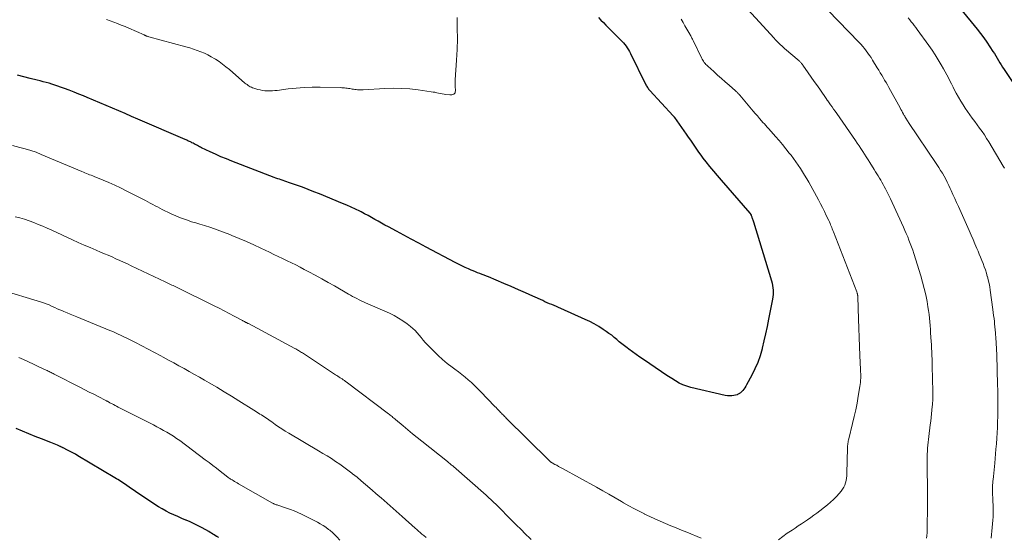
# Model space of a CAD drawing. Units: feet. Extents: x 2039990 to 2045000, y 535208 to 540007.
# Drawn here: x 2041538 to 2041746, y 536435 to 536545 of the extents above; entities that cross this region are included whole.
import ezdxf

# ---------------------------------------------------------------- set-up
doc = ezdxf.new("R2010")
doc.units = ezdxf.units.FT
doc.header["$LTSCALE"] = 100
doc.header["$MEASUREMENT"] = 0
doc.layers.add('CONTOUR INDEX', color=32, linetype='Continuous', lineweight=25)
doc.layers.add('CONTOUR INTERMEDIATE', color=40, linetype='Continuous', lineweight=15)

msp = doc.modelspace()

# ---------------------------------------------------------------- linework, layer by layer
at = {"layer": 'CONTOUR INDEX', "flags": 128}
for points, elevation in [([(2041733.34, 536551.18), (2041740.4, 536542.54), (2041741.12, 536541.63), (2041741.8, 536540.72), (2041742.46, 536539.77), (2041743.09, 536538.81), (2041743.73, 536537.82), (2041744.03, 536537.34), (2041744.32, 536536.87), (2041744.61, 536536.39), (2041744.9, 536535.91), (2041745.19, 536535.43), (2041745.48, 536534.95), (2041745.78, 536534.48), (2041746.09, 536534.01), (2041749.53, 536528.8)], 880), ([(2041660.28, 536545.01), (2041660.8, 536544.45), (2041661.33, 536543.9), (2041661.86, 536543.35), (2041662.39, 536542.8), (2041662.93, 536542.26), (2041663.48, 536541.72), (2041664.96, 536540.26), (2041665.27, 536539.94), (2041665.57, 536539.61), (2041665.85, 536539.26), (2041666.12, 536538.91), (2041666.37, 536538.54), (2041666.61, 536538.16), (2041666.83, 536537.77), (2041667.03, 536537.38), (2041670.23, 536530.91), (2041670.32, 536530.72), (2041670.42, 536530.54), (2041670.53, 536530.36), (2041670.64, 536530.19), (2041670.76, 536530.02), (2041670.88, 536529.85), (2041671.02, 536529.69), (2041671.15, 536529.53), (2041676.05, 536524.2), (2041676.09, 536524.16), (2041676.13, 536524.12), (2041676.16, 536524.08), (2041676.2, 536524.03), (2041676.24, 536523.99), (2041676.27, 536523.94), (2041676.31, 536523.9), (2041676.34, 536523.85), (2041678.84, 536520.29), (2041679.28, 536519.66), (2041679.72, 536519.02), (2041680.15, 536518.38), (2041680.57, 536517.74), (2041681, 536517.11), (2041681.45, 536516.48), (2041681.9, 536515.86), (2041682.37, 536515.25), (2041682.99, 536514.47), (2041683.78, 536513.48), (2041684.58, 536512.5), (2041685.39, 536511.54), (2041686.22, 536510.58), (2041692.3, 536503.61), (2041692.32, 536503.6), (2041692.33, 536503.58), (2041692.35, 536503.56), (2041692.36, 536503.54), (2041692.41, 536503.47), (2041692.42, 536503.45), (2041692.43, 536503.43), (2041692.44, 536503.41), (2041692.45, 536503.39), (2041692.55, 536503.18), (2041692.6, 536503.06), (2041692.65, 536502.93), (2041692.7, 536502.8), (2041692.75, 536502.67), (2041692.8, 536502.54), (2041692.86, 536502.34), (2041692.93, 536502.14), (2041692.99, 536501.95), (2041693.06, 536501.75), (2041696.86, 536489.24), (2041696.99, 536488.77), (2041697.09, 536488.29), (2041697.17, 536487.81), (2041697.22, 536487.32), (2041697.23, 536486.83), (2041697.22, 536486.34), (2041697.17, 536485.86), (2041697.1, 536485.37), (2041696.28, 536481.16), (2041695.96, 536479.62), (2041695.63, 536478.07), (2041695.28, 536476.54), (2041694.91, 536475), (2041694.88, 536474.87), (2041694.46, 536473.42), (2041693.97, 536472.01), (2041693.37, 536470.63), (2041692.7, 536469.28), (2041691.61, 536467.26), (2041691.43, 536466.95), (2041691.23, 536466.65), (2041691.02, 536466.36), (2041690.79, 536466.08), (2041690.5, 536465.75), (2041690.4, 536465.65), (2041690.3, 536465.55), (2041690.2, 536465.47), (2041690.09, 536465.39), (2041689.97, 536465.32), (2041689.84, 536465.26), (2041689.72, 536465.21), (2041689.59, 536465.17), (2041688.93, 536465.02), (2041688.47, 536464.95), (2041688.01, 536464.92), (2041687.55, 536464.95), (2041687.09, 536465.02), (2041679.8, 536466.7), (2041678.95, 536466.94), (2041678.12, 536467.24), (2041677.34, 536467.63), (2041676.57, 536468.07), (2041675.83, 536468.56), (2041675.08, 536469.05), (2041674.34, 536469.54), (2041673.6, 536470.04), (2041669.8, 536472.61), (2041669.02, 536473.14), (2041668.24, 536473.68), (2041667.47, 536474.23), (2041666.71, 536474.78), (2041666.32, 536475.07), (2041665.76, 536475.49), (2041665.21, 536475.93), (2041664.67, 536476.38), (2041664.14, 536476.84), (2041663.61, 536477.29), (2041663.07, 536477.74), (2041662.5, 536478.15), (2041661.93, 536478.55), (2041661.27, 536478.99), (2041660.34, 536479.57), (2041659.39, 536480.13), (2041658.42, 536480.63), (2041657.43, 536481.11), (2041652.33, 536483.39), (2041651.85, 536483.61), (2041651.37, 536483.82), (2041650.89, 536484.02), (2041650.4, 536484.23), (2041649.92, 536484.43), (2041649.43, 536484.64), (2041648.95, 536484.85), (2041648.47, 536485.07), (2041646.39, 536486.01), (2041644.86, 536486.7), (2041643.33, 536487.37), (2041641.8, 536488.04), (2041640.27, 536488.7), (2041637.02, 536490.08), (2041636.56, 536490.27), (2041636.1, 536490.45), (2041635.64, 536490.63), (2041635.17, 536490.8), (2041634.71, 536490.98), (2041634.25, 536491.16), (2041633.79, 536491.35), (2041633.34, 536491.54), (2041632.8, 536491.78), (2041632.08, 536492.11), (2041631.37, 536492.44), (2041630.66, 536492.79), (2041629.96, 536493.16), (2041623.82, 536496.39), (2041622.24, 536497.23), (2041620.67, 536498.07), (2041619.1, 536498.91), (2041617.53, 536499.75), (2041615.84, 536500.67), (2041615.11, 536501.06), (2041614.39, 536501.46), (2041613.68, 536501.86), (2041612.96, 536502.27), (2041612.25, 536502.67), (2041611.53, 536503.07), (2041610.8, 536503.45), (2041610.07, 536503.83), (2041609.76, 536503.99), (2041608.87, 536504.44), (2041607.96, 536504.86), (2041607.05, 536505.27), (2041606.14, 536505.66), (2041601.29, 536507.64), (2041600.08, 536508.12), (2041598.86, 536508.59), (2041597.63, 536509.05), (2041596.4, 536509.49), (2041594.7, 536510.08), (2041594.31, 536510.22), (2041593.93, 536510.35), (2041593.55, 536510.48), (2041593.17, 536510.61), (2041592.79, 536510.75), (2041592.41, 536510.88), (2041592.03, 536511.02), (2041591.65, 536511.16), (2041582.72, 536514.59), (2041581.56, 536515.05), (2041580.4, 536515.53), (2041579.25, 536516.04), (2041578.11, 536516.56), (2041576.3, 536517.43), (2041576.07, 536517.54), (2041575.85, 536517.65), (2041575.63, 536517.77), (2041575.41, 536517.89), (2041575.19, 536518.02), (2041574.97, 536518.14), (2041574.75, 536518.26), (2041574.52, 536518.37), (2041574.28, 536518.5), (2041574.1, 536518.59), (2041573.93, 536518.68), (2041573.75, 536518.76), (2041573.57, 536518.84), (2041573.4, 536518.92), (2041573.22, 536519), (2041573.04, 536519.07), (2041572.86, 536519.15), (2041562.79, 536523.49), (2041561.45, 536524.06), (2041560.12, 536524.64), (2041558.78, 536525.21), (2041557.45, 536525.79), (2041556.12, 536526.36), (2041554.78, 536526.93), (2041553.44, 536527.5), (2041552.1, 536528.06), (2041551.33, 536528.39), (2041550.33, 536528.8), (2041549.32, 536529.21), (2041548.32, 536529.59), (2041547.3, 536529.97), (2041546.48, 536530.27), (2041545.88, 536530.48), (2041545.27, 536530.69), (2041544.65, 536530.88), (2041544.03, 536531.06), (2041543.41, 536531.23), (2041542.79, 536531.4), (2041542.17, 536531.56), (2041541.55, 536531.72), (2041540.07, 536532.09), (2041538.71, 536532.44), (2041537.35, 536532.79)], 900), ([(2041579.92, 536434.95), (2041579.81, 536435.01), (2041579.68, 536435.08), (2041579.63, 536435.11), (2041579.58, 536435.13), (2041579.53, 536435.16), (2041579.48, 536435.19), (2041579, 536435.49), (2041578.71, 536435.67), (2041578.41, 536435.85), (2041578.11, 536436.02), (2041577.81, 536436.19), (2041576.42, 536436.96), (2041575.58, 536437.4), (2041574.74, 536437.83), (2041573.89, 536438.23), (2041573.02, 536438.61), (2041572.98, 536438.63), (2041572.13, 536438.99), (2041571.29, 536439.36), (2041570.45, 536439.74), (2041569.62, 536440.13), (2041568.79, 536440.54), (2041567.98, 536440.98), (2041567.19, 536441.45), (2041566.42, 536441.94), (2041563.14, 536444.13), (2041562.59, 536444.5), (2041562.05, 536444.87), (2041561.51, 536445.24), (2041560.96, 536445.62), (2041560.5, 536445.94), (2041560.19, 536446.15), (2041559.88, 536446.37), (2041559.57, 536446.58), (2041559.25, 536446.79), (2041558.93, 536446.99), (2041558.61, 536447.19), (2041558.29, 536447.39), (2041557.97, 536447.59), (2041550.14, 536452.26), (2041549.6, 536452.58), (2041549.06, 536452.88), (2041548.52, 536453.16), (2041547.96, 536453.44), (2041547.04, 536453.89), (2041546.95, 536453.94), (2041546.85, 536453.98), (2041546.76, 536454.03), (2041546.66, 536454.08), (2041546.56, 536454.12), (2041546.47, 536454.17), (2041546.37, 536454.21), (2041546.28, 536454.26), (2041545.8, 536454.48), (2041545.46, 536454.64), (2041545.12, 536454.78), (2041544.78, 536454.92), (2041544.44, 536455.06), (2041542.42, 536455.83), (2041541.08, 536456.35), (2041539.73, 536456.89), (2041538.39, 536457.43), (2041537.05, 536457.98)], 880)]:
    msp.add_lwpolyline(points, dxfattribs=dict(at, elevation=elevation))
at = {"layer": 'CONTOUR INTERMEDIATE', "flags": 128}
for points, elevation in [([(2041689.58, 536549.29), (2041697.42, 536540.61), (2041697.69, 536540.32), (2041697.95, 536540.04), (2041698.23, 536539.77), (2041698.5, 536539.5), (2041698.79, 536539.23), (2041699.07, 536538.97), (2041699.36, 536538.71), (2041699.65, 536538.45), (2041702.71, 536535.79), (2041702.82, 536535.69), (2041702.93, 536535.59), (2041703.03, 536535.48), (2041703.13, 536535.38), (2041703.23, 536535.26), (2041703.33, 536535.15), (2041703.42, 536535.03), (2041703.5, 536534.91), (2041704.64, 536533.31), (2041705.29, 536532.39), (2041705.93, 536531.47), (2041706.58, 536530.54), (2041707.22, 536529.61), (2041708.44, 536527.82), (2041708.49, 536527.75), (2041708.53, 536527.69), (2041708.57, 536527.63), (2041708.61, 536527.57), (2041708.66, 536527.51), (2041708.7, 536527.45), (2041708.75, 536527.39), (2041708.79, 536527.32), (2041709.37, 536526.53), (2041709.7, 536526.07), (2041710.03, 536525.61), (2041710.36, 536525.15), (2041710.69, 536524.68), (2041714.63, 536518.99), (2041715.02, 536518.41), (2041715.41, 536517.83), (2041715.8, 536517.24), (2041716.17, 536516.65), (2041716.55, 536516.06), (2041716.92, 536515.47), (2041717.3, 536514.87), (2041717.67, 536514.28), (2041718.6, 536512.8), (2041718.88, 536512.35), (2041719.15, 536511.91), (2041719.43, 536511.47), (2041719.71, 536511.02), (2041719.98, 536510.57), (2041720.24, 536510.12), (2041720.5, 536509.67), (2041720.75, 536509.21), (2041721, 536508.72), (2041721.37, 536508.02), (2041721.73, 536507.3), (2041722.07, 536506.59), (2041722.41, 536505.87), (2041724.79, 536500.63), (2041725.1, 536499.94), (2041725.4, 536499.25), (2041725.69, 536498.56), (2041725.97, 536497.86), (2041726.24, 536497.16), (2041726.5, 536496.46), (2041726.75, 536495.75), (2041726.98, 536495.03), (2041728.46, 536490.3), (2041728.85, 536488.97), (2041729.2, 536487.63), (2041729.51, 536486.27), (2041729.78, 536484.91), (2041729.99, 536483.75), (2041730.12, 536482.96), (2041730.23, 536482.17), (2041730.32, 536481.37), (2041730.39, 536480.58), (2041730.44, 536479.78), (2041730.5, 536478.98), (2041730.55, 536478.19), (2041730.6, 536477.39), (2041730.61, 536477.26), (2041730.65, 536476.5), (2041730.7, 536475.74), (2041730.74, 536474.98), (2041730.79, 536474.22), (2041730.82, 536473.46), (2041730.86, 536472.7), (2041730.88, 536471.94), (2041730.9, 536471.18), (2041731.02, 536465.84), (2041731.03, 536465.44), (2041731.02, 536465.04), (2041731.02, 536464.64), (2041731, 536464.24), (2041730.98, 536463.84), (2041730.95, 536463.44), (2041730.92, 536463.04), (2041730.89, 536462.64), (2041730.81, 536461.89), (2041730.73, 536461.12), (2041730.65, 536460.34), (2041730.56, 536459.57), (2041730.47, 536458.8), (2041730.16, 536456.35), (2041730.09, 536455.72), (2041730.02, 536455.09), (2041729.96, 536454.47), (2041729.91, 536453.84), (2041729.86, 536453.21), (2041729.83, 536452.58), (2041729.81, 536451.95), (2041729.81, 536451.32), (2041729.86, 536443.61), (2041729.87, 536442.36), (2041729.87, 536441.11), (2041729.86, 536439.86), (2041729.84, 536438.61), (2041729.81, 536436.38), (2041729.81, 536436.24), (2041729.81, 536436.1), (2041729.8, 536435.96), (2041729.79, 536435.83), (2041729.78, 536435.69), (2041729.77, 536435.55), (2041729.75, 536435.42), (2041729.74, 536435.28), (2041729.68, 536434.8)], 892), ([(2041708.87, 536546.46), (2041715.38, 536539.76), (2041715.78, 536539.32), (2041716.18, 536538.88), (2041716.56, 536538.42), (2041716.93, 536537.95), (2041717.28, 536537.47), (2041717.62, 536536.98), (2041717.95, 536536.49), (2041718.27, 536535.98), (2041719.26, 536534.33), (2041719.57, 536533.82), (2041719.88, 536533.31), (2041720.19, 536532.79), (2041720.5, 536532.28), (2041720.81, 536531.76), (2041721.11, 536531.24), (2041721.41, 536530.72), (2041721.7, 536530.19), (2041724.08, 536525.87), (2041724.26, 536525.54), (2041724.44, 536525.21), (2041724.62, 536524.88), (2041724.8, 536524.55), (2041724.95, 536524.28), (2041725.06, 536524.09), (2041725.17, 536523.89), (2041725.29, 536523.7), (2041725.41, 536523.51), (2041725.53, 536523.32), (2041725.65, 536523.13), (2041725.78, 536522.94), (2041725.9, 536522.75), (2041731.88, 536513.86), (2041732.28, 536513.25), (2041732.66, 536512.64), (2041733.03, 536512.02), (2041733.39, 536511.39), (2041733.73, 536510.75), (2041734.06, 536510.11), (2041734.37, 536509.46), (2041734.68, 536508.81), (2041734.86, 536508.41), (2041735.25, 536507.55), (2041735.64, 536506.7), (2041736.02, 536505.84), (2041736.41, 536504.98), (2041738.7, 536499.89), (2041739.11, 536498.95), (2041739.53, 536498.02), (2041739.93, 536497.08), (2041740.33, 536496.13), (2041740.57, 536495.56), (2041740.84, 536494.9), (2041741.11, 536494.24), (2041741.38, 536493.57), (2041741.64, 536492.91), (2041741.89, 536492.24), (2041742.12, 536491.57), (2041742.34, 536490.88), (2041742.54, 536490.2), (2041742.56, 536490.16), (2041742.74, 536489.45), (2041742.91, 536488.73), (2041743.04, 536488.01), (2041743.16, 536487.28), (2041743.72, 536483.22), (2041743.8, 536482.58), (2041743.88, 536481.94), (2041743.96, 536481.3), (2041744.03, 536480.65), (2041744.09, 536479.99), (2041744.13, 536479.68), (2041744.16, 536479.37), (2041744.19, 536479.05), (2041744.22, 536478.74), (2041744.24, 536478.42), (2041744.27, 536478.11), (2041744.29, 536477.79), (2041744.32, 536477.48), (2041744.34, 536477.15), (2041744.36, 536476.83), (2041744.38, 536476.51), (2041744.4, 536476.19), (2041744.48, 536474.7), (2041744.54, 536473.64), (2041744.58, 536472.58), (2041744.62, 536471.51), (2041744.65, 536470.45), (2041744.72, 536467.23), (2041744.74, 536466.12), (2041744.76, 536465), (2041744.76, 536463.89), (2041744.77, 536462.77), (2041744.76, 536461.66), (2041744.75, 536460.54), (2041744.71, 536459.43), (2041744.67, 536458.32), (2041744.67, 536458.24), (2041744.62, 536457.09), (2041744.55, 536455.94), (2041744.46, 536454.79), (2041744.37, 536453.64), (2041744.1, 536450.65), (2041744.04, 536449.95), (2041743.97, 536449.26), (2041743.9, 536448.56), (2041743.82, 536447.86), (2041743.76, 536447.25), (2041743.72, 536446.86), (2041743.69, 536446.46), (2041743.66, 536446.06), (2041743.64, 536445.66), (2041743.64, 536445.26), (2041743.64, 536444.86), (2041743.64, 536444.47), (2041743.66, 536444.07), (2041743.7, 536443.31), (2041743.73, 536442.54), (2041743.76, 536441.76), (2041743.76, 536440.98), (2041743.76, 536440.21), (2041743.76, 536440.11), (2041743.75, 536439.35), (2041743.71, 536438.59), (2041743.66, 536437.84), (2041743.59, 536437.08), (2041743.5, 536436.32), (2041743.42, 536435.57), (2041743.34, 536434.81)], 888), ([(2041630.36, 536544.99), (2041630.41, 536542.74), (2041630.42, 536540.49), (2041630.36, 536538.24), (2041630.25, 536535.99), (2041629.99, 536531.83), (2041629.98, 536531.67), (2041629.97, 536531.5), (2041629.97, 536531.33), (2041629.97, 536531.16), (2041629.98, 536530.99), (2041629.98, 536530.83), (2041629.98, 536530.66), (2041629.99, 536530.49), (2041630.02, 536529.47), (2041629.99, 536529.27), (2041629.93, 536529.08), (2041629.81, 536528.92), (2041629.66, 536528.78), (2041629.48, 536528.68), (2041629.28, 536528.61), (2041629.07, 536528.59), (2041628.86, 536528.59), (2041627.98, 536528.72), (2041627.6, 536528.78), (2041627.21, 536528.84), (2041626.83, 536528.92), (2041626.44, 536529), (2041626.06, 536529.08), (2041625.68, 536529.16), (2041625.29, 536529.22), (2041624.9, 536529.28), (2041622.15, 536529.67), (2041620.38, 536529.87), (2041618.61, 536529.99), (2041616.84, 536530.01), (2041615.06, 536529.96), (2041610.47, 536529.7), (2041610.18, 536529.68), (2041609.88, 536529.68), (2041609.59, 536529.69), (2041609.3, 536529.7), (2041609.01, 536529.73), (2041608.72, 536529.76), (2041608.43, 536529.8), (2041608.14, 536529.85), (2041607.97, 536529.88), (2041607.68, 536529.93), (2041607.4, 536529.98), (2041607.11, 536530.02), (2041606.82, 536530.06), (2041606.53, 536530.09), (2041606.24, 536530.12), (2041605.95, 536530.14), (2041605.66, 536530.15), (2041601.41, 536530.24), (2041599.71, 536530.24), (2041598.02, 536530.18), (2041596.33, 536530.05), (2041594.65, 536529.87), (2041592.33, 536529.57), (2041591.8, 536529.51), (2041591.28, 536529.47), (2041590.76, 536529.46), (2041590.23, 536529.45), (2041589.71, 536529.49), (2041589.19, 536529.55), (2041588.68, 536529.65), (2041588.18, 536529.78), (2041587.35, 536530.04), (2041587.1, 536530.13), (2041586.85, 536530.23), (2041586.61, 536530.35), (2041586.37, 536530.48), (2041586.14, 536530.62), (2041585.92, 536530.78), (2041585.7, 536530.94), (2041585.49, 536531.11), (2041582.18, 536533.97), (2041581.47, 536534.56), (2041580.75, 536535.12), (2041580, 536535.65), (2041579.23, 536536.16), (2041579.08, 536536.26), (2041578.37, 536536.68), (2041577.64, 536537.07), (2041576.9, 536537.42), (2041576.14, 536537.74), (2041575.36, 536538.03), (2041574.58, 536538.3), (2041573.79, 536538.54), (2041572.99, 536538.77), (2041565.13, 536540.91), (2041565.02, 536540.94), (2041564.91, 536540.98), (2041564.8, 536541.01), (2041564.69, 536541.05), (2041564.6, 536541.09), (2041564.54, 536541.11), (2041564.48, 536541.14), (2041564.43, 536541.16), (2041564.37, 536541.19), (2041564.31, 536541.22), (2041564.26, 536541.24), (2041564.2, 536541.27), (2041564.15, 536541.29), (2041560.89, 536542.73), (2041560.11, 536543.07), (2041559.33, 536543.39), (2041558.54, 536543.7), (2041557.75, 536544.01), (2041556.95, 536544.3), (2041556.16, 536544.6)], 904), ([(2041677.76, 536544.63), (2041678.16, 536543.93), (2041678.57, 536543.23), (2041678.98, 536542.53), (2041679.59, 536541.48), (2041679.69, 536541.31), (2041679.79, 536541.13), (2041679.88, 536540.96), (2041679.97, 536540.79), (2041680.06, 536540.61), (2041680.15, 536540.44), (2041680.24, 536540.26), (2041680.33, 536540.09), (2041682.09, 536536.44), (2041682.22, 536536.2), (2041682.35, 536535.95), (2041682.51, 536535.72), (2041682.67, 536535.49), (2041682.84, 536535.28), (2041683.02, 536535.07), (2041683.22, 536534.87), (2041683.42, 536534.67), (2041684.66, 536533.54), (2041685.47, 536532.81), (2041686.27, 536532.09), (2041687.08, 536531.37), (2041687.9, 536530.66), (2041689.28, 536529.45), (2041689.41, 536529.34), (2041689.53, 536529.23), (2041689.64, 536529.12), (2041689.76, 536529.01), (2041689.87, 536528.89), (2041689.99, 536528.77), (2041690.09, 536528.65), (2041690.2, 536528.53), (2041693.01, 536525.18), (2041693.45, 536524.66), (2041693.89, 536524.15), (2041694.33, 536523.64), (2041694.78, 536523.13), (2041695.08, 536522.8), (2041695.38, 536522.46), (2041695.68, 536522.12), (2041695.99, 536521.78), (2041696.29, 536521.44), (2041697.71, 536519.84), (2041698.47, 536518.97), (2041699.21, 536518.09), (2041699.94, 536517.2), (2041700.65, 536516.3), (2041701.01, 536515.83), (2041701.52, 536515.15), (2041702.02, 536514.46), (2041702.51, 536513.75), (2041702.99, 536513.04), (2041703.44, 536512.32), (2041703.89, 536511.59), (2041704.33, 536510.86), (2041704.75, 536510.11), (2041706.8, 536506.4), (2041707.24, 536505.59), (2041707.67, 536504.77), (2041708.08, 536503.94), (2041708.48, 536503.11), (2041709, 536502.01), (2041709.13, 536501.72), (2041709.26, 536501.43), (2041709.38, 536501.13), (2041709.5, 536500.84), (2041709.62, 536500.54), (2041709.74, 536500.25), (2041709.85, 536499.95), (2041709.97, 536499.65), (2041714.9, 536486.95), (2041714.94, 536486.84), (2041714.98, 536486.72), (2041715.02, 536486.6), (2041715.05, 536486.49), (2041715.08, 536486.38), (2041715.1, 536486.31), (2041715.11, 536486.25), (2041715.12, 536486.18), (2041715.13, 536486.11), (2041715.13, 536486.05), (2041715.13, 536485.98), (2041715.14, 536485.91), (2041715.14, 536485.85), (2041715.27, 536481.16), (2041715.33, 536479.22), (2041715.4, 536477.29), (2041715.48, 536475.36), (2041715.58, 536473.43), (2041715.73, 536470.48), (2041715.74, 536470.02), (2041715.75, 536469.57), (2041715.75, 536469.12), (2041715.75, 536468.67), (2041715.72, 536468.21), (2041715.69, 536467.76), (2041715.64, 536467.31), (2041715.57, 536466.87), (2041715.23, 536464.85), (2041714.97, 536463.4), (2041714.69, 536461.95), (2041714.37, 536460.52), (2041714.03, 536459.08), (2041713.22, 536455.84), (2041713.16, 536455.59), (2041713.11, 536455.35), (2041713.07, 536455.1), (2041713.03, 536454.85), (2041713.01, 536454.6), (2041712.99, 536454.35), (2041712.97, 536454.09), (2041712.96, 536453.84), (2041712.84, 536448.55), (2041712.81, 536448.03), (2041712.75, 536447.52), (2041712.67, 536447.02), (2041712.55, 536446.52), (2041712.39, 536446.04), (2041712.19, 536445.57), (2041711.92, 536445.15), (2041711.62, 536444.74), (2041711.18, 536444.23), (2041710.6, 536443.6), (2041710, 536442.99), (2041709.37, 536442.43), (2041708.71, 536441.88), (2041706.45, 536440.12), (2041705.82, 536439.64), (2041705.18, 536439.17), (2041704.53, 536438.71), (2041703.87, 536438.27), (2041703.2, 536437.83), (2041702.54, 536437.39), (2041701.88, 536436.95), (2041701.22, 536436.5), (2041700.23, 536435.84), (2041699.27, 536435.15), (2041698.35, 536434.43)], 896), ([(2041725.81, 536544.89), (2041726.14, 536544.5), (2041726.46, 536544.1), (2041726.77, 536543.69), (2041727.08, 536543.28), (2041727.39, 536542.87), (2041727.7, 536542.46), (2041730.14, 536539.08), (2041730.84, 536538.08), (2041731.52, 536537.07), (2041732.16, 536536.04), (2041732.79, 536534.99), (2041733.27, 536534.15), (2041733.63, 536533.51), (2041733.97, 536532.87), (2041734.31, 536532.22), (2041734.63, 536531.57), (2041734.95, 536530.92), (2041735.28, 536530.27), (2041735.62, 536529.63), (2041735.98, 536528.99), (2041736.96, 536527.26), (2041737.4, 536526.52), (2041737.86, 536525.78), (2041738.34, 536525.07), (2041738.85, 536524.37), (2041739.36, 536523.67), (2041739.87, 536522.98), (2041740.39, 536522.28), (2041740.9, 536521.59), (2041740.92, 536521.57), (2041741.43, 536520.86), (2041741.92, 536520.14), (2041742.4, 536519.4), (2041742.86, 536518.66), (2041745.89, 536513.54), (2041746.15, 536513.1)], 884), ([(2041681.98, 536434.82), (2041678.95, 536436.05), (2041677.83, 536436.51), (2041676.7, 536436.97), (2041675.58, 536437.44), (2041674.46, 536437.91), (2041673.34, 536438.39), (2041672.23, 536438.88), (2041671.13, 536439.39), (2041670.03, 536439.91), (2041669.98, 536439.94), (2041668.86, 536440.5), (2041667.76, 536441.07), (2041666.67, 536441.67), (2041665.58, 536442.29), (2041665.12, 536442.57), (2041663.81, 536443.33), (2041662.49, 536444.09), (2041661.17, 536444.83), (2041659.85, 536445.57), (2041652.63, 536449.57), (2041652.24, 536449.79), (2041651.85, 536450), (2041651.46, 536450.22), (2041651.07, 536450.43), (2041650.45, 536450.77), (2041650.37, 536450.82), (2041650.29, 536450.87), (2041650.22, 536450.92), (2041650.14, 536450.97), (2041650.07, 536451.03), (2041650, 536451.09), (2041649.93, 536451.15), (2041649.87, 536451.21), (2041640.76, 536460.22), (2041640.59, 536460.39), (2041640.42, 536460.56), (2041640.25, 536460.73), (2041640.08, 536460.9), (2041639.91, 536461.07), (2041639.74, 536461.24), (2041639.57, 536461.42), (2041639.4, 536461.59), (2041639.28, 536461.72), (2041639.06, 536461.96), (2041638.83, 536462.19), (2041638.6, 536462.43), (2041638.38, 536462.67), (2041635.33, 536465.86), (2041634.7, 536466.5), (2041634.06, 536467.12), (2041633.4, 536467.73), (2041632.73, 536468.32), (2041632.04, 536468.89), (2041631.34, 536469.45), (2041630.63, 536470), (2041629.91, 536470.54), (2041629.29, 536471), (2041628.27, 536471.79), (2041627.28, 536472.61), (2041626.33, 536473.48), (2041625.41, 536474.37), (2041624.06, 536475.76), (2041623.61, 536476.24), (2041623.17, 536476.73), (2041622.76, 536477.24), (2041622.36, 536477.76), (2041621.95, 536478.26), (2041621.51, 536478.75), (2041621.03, 536479.19), (2041620.53, 536479.61), (2041619.82, 536480.16), (2041618.92, 536480.79), (2041618, 536481.38), (2041617.04, 536481.91), (2041616.05, 536482.39), (2041611.01, 536484.61), (2041610.55, 536484.82), (2041610.08, 536485.03), (2041609.62, 536485.26), (2041609.17, 536485.49), (2041608.72, 536485.72), (2041608.27, 536485.96), (2041607.82, 536486.21), (2041607.38, 536486.46), (2041604.44, 536488.17), (2041603.09, 536488.94), (2041601.73, 536489.7), (2041600.36, 536490.45), (2041598.98, 536491.18), (2041598.04, 536491.68), (2041597.13, 536492.15), (2041596.22, 536492.62), (2041595.3, 536493.08), (2041594.38, 536493.53), (2041593.45, 536493.98), (2041592.53, 536494.43), (2041591.6, 536494.87), (2041590.68, 536495.32), (2041588.84, 536496.2), (2041587.33, 536496.9), (2041585.8, 536497.59), (2041584.27, 536498.25), (2041582.73, 536498.89), (2041582.26, 536499.07), (2041580.94, 536499.59), (2041579.61, 536500.07), (2041578.27, 536500.52), (2041576.91, 536500.95), (2041575.92, 536501.25), (2041575.06, 536501.51), (2041574.2, 536501.78), (2041573.35, 536502.07), (2041572.5, 536502.37), (2041571.66, 536502.68), (2041570.83, 536503.02), (2041570.01, 536503.38), (2041569.19, 536503.76), (2041568.5, 536504.1), (2041567.99, 536504.36), (2041567.48, 536504.62), (2041566.97, 536504.89), (2041566.47, 536505.16), (2041565.96, 536505.44), (2041565.46, 536505.71), (2041564.95, 536505.98), (2041564.44, 536506.24), (2041560.38, 536508.32), (2041559.16, 536508.92), (2041557.94, 536509.5), (2041556.7, 536510.04), (2041555.46, 536510.57), (2041553.61, 536511.33), (2041553.28, 536511.46), (2041552.95, 536511.59), (2041552.62, 536511.73), (2041552.29, 536511.86), (2041551.96, 536512), (2041551.64, 536512.13), (2041551.31, 536512.27), (2041550.98, 536512.41), (2041542.39, 536516.03), (2041541.28, 536516.47), (2041540.16, 536516.87), (2041539.02, 536517.21), (2041537.87, 536517.51), (2041536.29, 536517.88)], 896), ([(2041646.02, 536434.51), (2041645.54, 536434.99), (2041645.07, 536435.47), (2041644.58, 536435.94), (2041644.1, 536436.42), (2041643.62, 536436.89), (2041643.14, 536437.37), (2041642.66, 536437.85), (2041640.63, 536439.91), (2041640.12, 536440.42), (2041639.62, 536440.93), (2041639.11, 536441.43), (2041638.6, 536441.93), (2041638.08, 536442.43), (2041637.56, 536442.92), (2041637.03, 536443.4), (2041636.5, 536443.88), (2041629.61, 536449.94), (2041629.45, 536450.08), (2041629.3, 536450.21), (2041629.14, 536450.35), (2041628.98, 536450.48), (2041628.81, 536450.61), (2041628.65, 536450.74), (2041628.49, 536450.87), (2041628.33, 536451), (2041622.92, 536455.3), (2041621.92, 536456.1), (2041620.93, 536456.91), (2041619.94, 536457.73), (2041618.95, 536458.55), (2041617.36, 536459.9), (2041617.17, 536460.06), (2041616.99, 536460.21), (2041616.8, 536460.36), (2041616.61, 536460.52), (2041616.42, 536460.67), (2041616.23, 536460.82), (2041616.04, 536460.97), (2041615.85, 536461.12), (2041606.91, 536467.87), (2041606.78, 536467.97), (2041606.66, 536468.06), (2041606.53, 536468.15), (2041606.4, 536468.24), (2041606.28, 536468.33), (2041606.15, 536468.42), (2041606.02, 536468.5), (2041605.89, 536468.59), (2041605.65, 536468.75), (2041605.4, 536468.91), (2041605.15, 536469.08), (2041604.91, 536469.24), (2041604.66, 536469.4), (2041597.63, 536474), (2041597.43, 536474.12), (2041597.24, 536474.25), (2041597.04, 536474.37), (2041596.84, 536474.49), (2041596.64, 536474.61), (2041596.43, 536474.73), (2041596.23, 536474.84), (2041596.03, 536474.95), (2041586.2, 536480.2), (2041586.1, 536480.26), (2041586, 536480.31), (2041585.89, 536480.37), (2041585.79, 536480.42), (2041585.69, 536480.47), (2041585.58, 536480.53), (2041585.48, 536480.58), (2041585.38, 536480.64), (2041585.26, 536480.7), (2041585.16, 536480.75), (2041585.05, 536480.81), (2041584.94, 536480.87), (2041583.46, 536481.67), (2041582.94, 536481.95), (2041582.41, 536482.23), (2041581.89, 536482.51), (2041581.36, 536482.78), (2041580.83, 536483.05), (2041580.3, 536483.32), (2041579.77, 536483.59), (2041579.24, 536483.85), (2041570.85, 536487.97), (2041570.57, 536488.11), (2041570.29, 536488.25), (2041570.01, 536488.38), (2041569.73, 536488.52), (2041569.45, 536488.65), (2041569.17, 536488.79), (2041568.89, 536488.92), (2041568.61, 536489.05), (2041561.42, 536492.47), (2041560.62, 536492.85), (2041559.81, 536493.22), (2041559.01, 536493.59), (2041558.2, 536493.95), (2041557.38, 536494.31), (2041556.57, 536494.66), (2041555.76, 536495.01), (2041554.94, 536495.36), (2041554.03, 536495.75), (2041552.76, 536496.29), (2041551.49, 536496.84), (2041550.23, 536497.4), (2041548.97, 536497.97), (2041544.61, 536499.98), (2041543.66, 536500.4), (2041542.72, 536500.81), (2041541.77, 536501.21), (2041540.81, 536501.6), (2041539.84, 536501.96), (2041538.87, 536502.29), (2041537.88, 536502.57), (2041536.88, 536502.82)], 892), ([(2041623.81, 536434.94), (2041623.66, 536435.07), (2041623.5, 536435.2), (2041623.35, 536435.34), (2041622.94, 536435.68), (2041622.58, 536435.99), (2041622.22, 536436.3), (2041621.86, 536436.61), (2041621.51, 536436.92), (2041618.77, 536439.36), (2041618.14, 536439.93), (2041617.5, 536440.49), (2041616.87, 536441.06), (2041616.23, 536441.62), (2041615.59, 536442.19), (2041614.95, 536442.75), (2041614.31, 536443.31), (2041613.67, 536443.87), (2041611.89, 536445.41), (2041610.99, 536446.18), (2041610.09, 536446.93), (2041609.19, 536447.68), (2041608.27, 536448.42), (2041608.09, 536448.56), (2041607.25, 536449.21), (2041606.4, 536449.84), (2041605.54, 536450.46), (2041604.66, 536451.05), (2041603.77, 536451.63), (2041602.88, 536452.2), (2041601.97, 536452.75), (2041601.07, 536453.3), (2041594.74, 536457.05), (2041594.02, 536457.48), (2041593.31, 536457.93), (2041592.61, 536458.39), (2041591.91, 536458.86), (2041591.16, 536459.39), (2041590.84, 536459.61), (2041590.53, 536459.82), (2041590.22, 536460.04), (2041589.91, 536460.25), (2041589.59, 536460.47), (2041589.27, 536460.68), (2041588.96, 536460.88), (2041588.64, 536461.08), (2041588.32, 536461.29), (2041588, 536461.49), (2041587.69, 536461.69), (2041587.37, 536461.89), (2041584.18, 536463.89), (2041582.63, 536464.85), (2041581.08, 536465.8), (2041579.51, 536466.73), (2041577.94, 536467.65), (2041576.95, 536468.22), (2041575.87, 536468.85), (2041574.78, 536469.47), (2041573.69, 536470.08), (2041572.6, 536470.69), (2041571.5, 536471.29), (2041570.41, 536471.89), (2041569.31, 536472.49), (2041568.21, 536473.08), (2041567.7, 536473.36), (2041566.35, 536474.07), (2041565.01, 536474.79), (2041563.65, 536475.49), (2041562.3, 536476.19), (2041560.46, 536477.14), (2041560.02, 536477.36), (2041559.58, 536477.58), (2041559.13, 536477.79), (2041558.69, 536478), (2041558.23, 536478.2), (2041557.78, 536478.4), (2041557.33, 536478.59), (2041556.87, 536478.78), (2041549.93, 536481.62), (2041549.24, 536481.9), (2041548.54, 536482.19), (2041547.85, 536482.48), (2041547.16, 536482.77), (2041546.85, 536482.91), (2041546.31, 536483.14), (2041545.78, 536483.37), (2041545.25, 536483.61), (2041544.71, 536483.84), (2041544.03, 536484.15), (2041543.84, 536484.24), (2041543.65, 536484.32), (2041543.45, 536484.41), (2041543.26, 536484.49), (2041543.06, 536484.57), (2041542.87, 536484.64), (2041542.67, 536484.71), (2041542.47, 536484.77), (2041533.58, 536487.41)], 888), ([(2041605.58, 536434.35), (2041604.91, 536435.1), (2041604.71, 536435.31), (2041604.51, 536435.52), (2041604.3, 536435.72), (2041604.09, 536435.92), (2041603.88, 536436.12), (2041603.65, 536436.3), (2041603.43, 536436.48), (2041603.19, 536436.65), (2041602.56, 536437.11), (2041602, 536437.49), (2041601.43, 536437.85), (2041600.84, 536438.19), (2041600.25, 536438.5), (2041597.47, 536439.88), (2041596.69, 536440.24), (2041595.9, 536440.58), (2041595.1, 536440.89), (2041594.29, 536441.17), (2041592.43, 536441.78), (2041592.27, 536441.83), (2041592.12, 536441.88), (2041591.96, 536441.94), (2041591.81, 536442), (2041591.74, 536442.03), (2041591.62, 536442.08), (2041591.51, 536442.13), (2041591.4, 536442.18), (2041591.29, 536442.24), (2041584.13, 536446.33), (2041583.85, 536446.49), (2041583.56, 536446.66), (2041583.28, 536446.82), (2041583, 536446.99), (2041582.76, 536447.12), (2041582.6, 536447.22), (2041582.43, 536447.32), (2041582.27, 536447.43), (2041582.11, 536447.53), (2041581.95, 536447.64), (2041581.79, 536447.76), (2041581.64, 536447.87), (2041581.48, 536447.99), (2041580.23, 536448.98), (2041579.45, 536449.59), (2041578.67, 536450.2), (2041577.88, 536450.8), (2041577.09, 536451.39), (2041571.68, 536455.44), (2041571.03, 536455.91), (2041570.36, 536456.37), (2041569.67, 536456.8), (2041568.97, 536457.21), (2041568.27, 536457.61), (2041567.56, 536458), (2041566.84, 536458.39), (2041566.12, 536458.76), (2041558.66, 536462.56), (2041558.33, 536462.73), (2041558.01, 536462.9), (2041557.68, 536463.07), (2041557.36, 536463.25), (2041556.93, 536463.48), (2041556.82, 536463.54), (2041556.72, 536463.6), (2041556.61, 536463.66), (2041556.5, 536463.72), (2041556.4, 536463.77), (2041556.29, 536463.83), (2041556.18, 536463.89), (2041556.07, 536463.94), (2041554.42, 536464.78), (2041553.48, 536465.26), (2041552.55, 536465.73), (2041551.62, 536466.21), (2041550.68, 536466.69), (2041545.13, 536469.52), (2041544.91, 536469.63), (2041544.7, 536469.74), (2041544.48, 536469.85), (2041544.27, 536469.95), (2041544.05, 536470.06), (2041543.84, 536470.17), (2041543.62, 536470.27), (2041543.4, 536470.37), (2041541.77, 536471.14), (2041540.74, 536471.63), (2041539.7, 536472.11), (2041538.66, 536472.59), (2041537.63, 536473.07)], 884)]:
    msp.add_lwpolyline(points, dxfattribs=dict(at, elevation=elevation))

doc.saveas('drawing.dxf')
